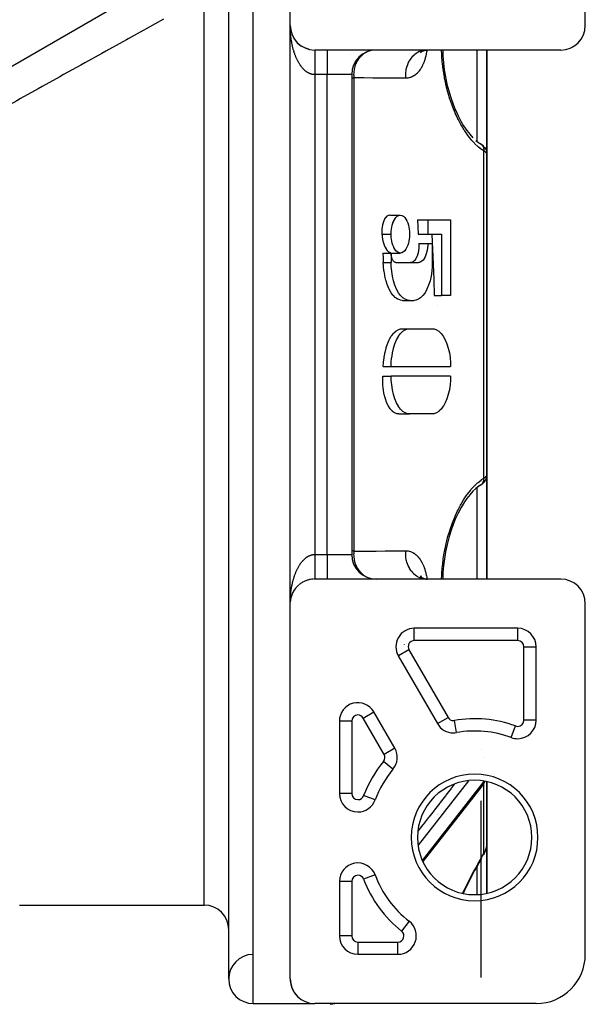
# Model space of a CAD drawing. Units: millimetres. Extents: x -295 to 459, y -308 to 308.
# Drawn here: x 11 to 57, y -70 to 10 of the extents above; entities that cross this region are included whole.
import ezdxf

# ---------------------------------------------------------------- set-up
doc = ezdxf.new("R2010")
doc.units = ezdxf.units.MM
doc.linetypes.add('DASHED', pattern=[9.652, 8.128, -1.524])
doc.layers.add('nevidi', color=4, linetype='DASHED')

msp = doc.modelspace()

# ---------------------------------------------------------------- linework, layer by layer
at = {"color": 2}
for p, q in [((33, 9.261), (33, 39.761)), ((57, 9.261), (57, 37.761)), ((5, 2.852), (26, 14.977)), ((28, -68.239), (28, 12.672)), ((33, -37.739), (33, 9.261)), ((33, -37.739), (33, 9.261)), ((33.004, 9.13), (33.002, 9.167)), ((33.004, 9.133), (33.002, 9.167)), ((33.009, 9.074), (33.006, 9.113)), ((33.016, 9.012), (33.009, 9.068)), ((33.032, 8.904), (33.025, 8.947)), ((33.075, 8.72), (33.072, 8.728)), ((33.092, 8.662), (33.089, 8.671)), ((33.111, 8.604), (33.108, 8.614)), ((33.132, 8.547), (33.128, 8.558)), ((33.154, 8.49), (33.15, 8.502)), ((33.205, 8.38), (33.199, 8.392)), ((33.232, 8.326), (33.225, 8.339)), ((33.261, 8.272), (33.254, 8.286)), ((33.292, 8.22), (33.284, 8.234)), ((33.324, 8.169), (33.315, 8.183)), ((33.358, 8.119), (33.348, 8.133)), ((33.394, 8.07), (33.383, 8.084)), ((33.43, 8.022), (33.419, 8.036)), ((33.468, 7.975), (33.456, 7.989)), ((33.549, 7.885), (33.535, 7.899)), ((33.591, 7.842), (33.577, 7.856)), ((33.634, 7.8), (33.62, 7.814)), ((33.724, 7.72), (33.709, 7.734)), ((33.771, 7.683), (33.755, 7.696)), ((33.819, 7.647), (33.802, 7.659)), ((33.868, 7.612), (33.851, 7.624)), ((33.917, 7.579), (33.901, 7.59)), ((33.968, 7.547), (33.951, 7.558)), ((34.019, 7.517), (34.003, 7.528)), ((34.072, 7.489), (34.055, 7.499)), ((34.125, 7.462), (34.108, 7.471)), ((34.178, 7.437), (34.162, 7.445)), ((34.233, 7.414), (34.217, 7.421)), ((34.288, 7.392), (34.273, 7.398)), ((34.343, 7.371), (34.329, 7.377)), ((34.399, 7.353), (34.385, 7.358)), ((34.455, 7.336), (34.443, 7.34)), ((34.512, 7.321), (34.501, 7.325)), ((36, 7.261), (35, 7.261)), ((55, 7.261), (36, 7.261)), ((38.5, 7.263), (38.5, 7.262)), ((38.5, 7.262), (38.5, 7.263)), ((41, 7.263), (41, 7.262)), ((43.713, 7.14), (43.858, 7.21)), ((43.741, 7.262), (43.742, 7.263)), ((43.841, 7.204), (44.021, 7.253)), ((43.974, 7.247), (44.103, 7.261)), ((43.998, 7.248), (44.146, 7.261)), ((49, 7.263), (49, 7.262)), ((49, 7.262), (49, 7.263)), ((49, 7.261), (49, -1.212)), ((49, -1.212), (49, 7.261)), ((43.607, 7.038), (43.66, 7.096)), ((43.621, 7.066), (43.74, 7.155)), ((43.636, 7.063), (43.649, 7.084)), ((38, 5.261), (38, -33.739)), ((38, 5.261), (38, -33.739)), ((47.597, 0.418), (47.857, 0.131)), ((47.81, 0.176), (47.816, 0.17)), ((48.447, -0.35), (48.454, -0.354)), ((48.492, -0.378), (48.454, -0.354)), ((48.468, -0.362), (48.502, -0.385)), ((48.492, -0.378), (48.563, -0.426)), ((48.636, -0.481), (48.702, -0.542)), ((48.756, -0.598), (48.815, -0.669)), ((48.835, -0.697), (48.815, -0.669)), ((48.835, -0.697), (48.885, -0.777)), ((48.899, -0.805), (48.885, -0.777)), ((48.976, -1.01), (48.967, -0.981)), ((48.976, -1.01), (48.993, -1.104)), ((48.996, -1.13), (48.993, -1.104)), ((49, -27.265), (49, -1.212)), ((49, -1.212), (49, -27.265)), ((43.341, -6.546), (44.184, -6.546)), ((44.184, -6.546), (46.042, -6.546)), ((44.184, -6.546), (44.184, -7.7)), ((46.042, -6.546), (46.042, -12.7)), ((43.416, -7.7), (44.184, -7.7)), ((44.184, -7.7), (45.299, -7.7)), ((45.299, -7.7), (45.299, -12.7)), ((43.46, -8.47), (44.184, -8.47)), ((44.184, -8.47), (44.556, -8.47)), ((44.556, -8.47), (44.556, -10.008)), ((40.534, -9.239), (41.211, -9.239)), ((41.211, -9.239), (41.211, -10.008)), ((41.583, -10.008), (43.441, -10.008)), ((41, -11.857), (41, -11.858)), ((44.717, -12.7), (45.299, -12.7)), ((46.042, -12.7), (45.299, -12.7)), ((42.121, -13.085), (42.698, -13.085)), ((42.698, -13.085), (43.069, -13.085)), ((45, -13.484), (45, -13.474)), ((42.121, -15.393), (42.698, -15.393)), ((42.698, -15.393), (44.556, -15.393)), ((40.564, -18.47), (41.211, -18.47)), ((41.211, -18.47), (46.042, -18.47)), ((40.534, -19.239), (41.211, -19.239)), ((46.042, -19.239), (41.211, -19.239)), ((41.84, -22.316), (42.698, -22.316)), ((44.556, -22.316), (42.698, -22.316)), ((49, -27.267), (49, -35.739)), ((49, -35.739), (49, -27.267)), ((47.863, -28.602), (47.603, -28.888)), ((48.342, -28.196), (48.337, -28.199)), ((36, -35.739), (35, -35.739)), ((55, -35.739), (36, -35.739)), ((43.566, -35.473), (43.66, -35.573)), ((43.582, -35.52), (43.736, -35.63)), ((43.594, -35.476), (43.647, -35.56)), ((43.606, -35.515), (43.657, -35.571)), ((43.619, -35.543), (43.732, -35.628)), ((43.635, -35.539), (43.654, -35.569)), ((43.671, -35.597), (43.672, -35.599)), ((43.671, -35.597), (43.672, -35.599)), ((43.681, -35.604), (43.851, -35.685)), ((43.712, -35.617), (43.777, -35.649)), ((43.814, -35.676), (44.01, -35.728)), ((33.225, -36.817), (33.232, -36.804)), ((33.242, -36.785), (33.232, -36.804)), ((33.253, -36.764), (33.261, -36.751)), ((33.271, -36.733), (33.261, -36.751)), ((33.283, -36.713), (33.292, -36.699)), ((33.302, -36.682), (33.292, -36.699)), ((33.315, -36.662), (33.324, -36.648)), ((33.335, -36.631), (33.324, -36.648)), ((33.348, -36.612), (33.358, -36.597)), ((33.368, -36.582), (33.358, -36.597)), ((33.382, -36.563), (33.393, -36.548)), ((33.404, -36.534), (33.393, -36.548)), ((33.418, -36.515), (33.429, -36.5)), ((33.441, -36.487), (33.429, -36.5)), ((33.456, -36.468), (33.467, -36.453)), ((33.479, -36.441), (33.467, -36.453)), ((33.518, -36.395), (33.507, -36.408)), ((33.534, -36.378), (33.548, -36.363)), ((33.559, -36.352), (33.548, -36.363)), ((33.576, -36.335), (33.59, -36.32)), ((33.601, -36.309), (33.59, -36.32)), ((33.618, -36.293), (33.633, -36.278)), ((33.006, -37.583), (33.004, -37.612)), ((33.004, -37.611), (33.004, -37.607)), ((33.004, -37.614), (33.004, -37.611)), ((33.009, -37.552), (33.009, -37.547)), ((33.012, -37.524), (33.01, -37.54)), ((33.033, -37.376), (33.028, -37.408)), ((33.044, -37.323), (33.045, -37.316)), ((33.052, -37.288), (33.045, -37.316)), ((33.057, -37.264), (33.059, -37.257)), ((33.066, -37.229), (33.059, -37.257)), ((33.072, -37.206), (33.075, -37.198)), ((33.082, -37.172), (33.075, -37.198)), ((33.089, -37.149), (33.092, -37.14)), ((33.1, -37.115), (33.092, -37.14)), ((33.107, -37.092), (33.111, -37.082)), ((33.119, -37.058), (33.111, -37.082)), ((33.128, -37.036), (33.132, -37.025)), ((33.141, -37.002), (33.132, -37.025)), ((33.15, -36.98), (33.154, -36.969)), ((33.164, -36.947), (33.154, -36.969)), ((33.173, -36.925), (33.178, -36.913)), ((33.188, -36.892), (33.178, -36.913)), ((33.198, -36.871), (33.204, -36.858)), ((33.214, -36.838), (33.204, -36.858)), ((33, -68.239), (33, -37.739)), ((33.004, -37.617), (33.004, -37.614)), ((33.004, -37.619), (33.004, -37.617)), ((57, -66.239), (57, -37.739)), ((51.5, -39.739), (43.093, -39.739)), ((53, -47.211), (53, -41.239)), ((41.793, -41.989), (44.968, -47.488)), ((38, -45.871), (38, -45.873)), ((38, -45.871), (38, -45.873)), ((41.504, -49.488), (39.799, -46.534)), ((37, -47.284), (37, -53.165)), ((37.001, -47.284), (37, -47.284)), ((46.523, -48.216), (46.523, -48.215)), ((51.5, -48.71), (51.5, -48.711)), ((41.504, -49.488), (41.503, -49.488)), ((48.686, -52.438), (43.794, -58.707)), ((49, -57.207), (49, -52.206)), ((49, -52.206), (49, -57.207)), ((45, -54.85), (45, -54.849)), ((48.986, -57.408), (48.988, -57.39)), ((48.993, -57.339), (48.997, -57.297)), ((49, -57.207), (49, -61.272)), ((49, -61.272), (49, -57.207)), ((48.738, -58.128), (48.729, -58.142)), ((48.55, -58.439), (48.262, -58.936)), ((37, -60.313), (37, -64.739)), ((10.999, -62.239), (26, -62.239)), ((10.999, -62.239), (26, -62.239)), ((42.676, -63.557), (42.676, -63.557)), ((38, -64.762), (38, -64.763)), ((38, -65.155), (38, -65.151)), ((38.5, -66.239), (41.753, -66.239)), ((33.003, -68.342), (33.004, -68.366)), ((33.004, -68.349), (33.006, -68.392)), ((33.005, -68.374), (33.008, -68.417)), ((33.021, -68.524), (33.025, -68.548)), ((33.036, -68.611), (33.041, -68.643)), ((33.038, -68.622), (33.047, -68.668)), ((33.08, -68.793), (33.087, -68.817)), ((33.099, -68.859), (33.1, -68.864)), ((33.102, -68.868), (33.108, -68.888)), ((33.105, -68.874), (33.117, -68.912)), ((33.11, -68.89), (33.126, -68.936)), ((33.176, -69.057), (33.187, -69.08)), ((33.198, -69.104), (33.22, -69.151)), ((33.202, -69.114), (33.208, -69.127)), ((33.21, -69.127), (33.232, -69.174)), ((33.287, -69.268), (33.314, -69.314)), ((33.301, -69.291), (33.329, -69.337)), ((33.301, -69.291), (33.316, -69.314)), ((33.337, -69.348), (33.344, -69.36)), ((33.342, -69.356), (33.36, -69.383)), ((33.346, -69.361), (33.376, -69.406)), ((33.362, -69.384), (33.393, -69.429)), ((33.43, -69.476), (33.464, -69.52)), ((33.449, -69.498), (33.467, -69.521)), ((33.506, -69.567), (33.523, -69.587)), ((33.513, -69.574), (33.544, -69.61)), ((33.527, -69.589), (33.565, -69.632)), ((30, -70.239), (35, -70.239)), ((30, -70.239), (35, -70.239)), ((33.615, -69.679), (33.639, -69.702)), ((33.684, -69.743), (33.706, -69.764)), ((33.689, -69.746), (33.732, -69.785)), ((53, -70.239), (35, -70.239)), ((36.251, -70.301), (36.633, -70.239))]:
    msp.add_line(p, q, dxfattribs=at)
for points in [[(33.004, 9.126), (33.004, 9.13), (33.004, 9.133), (33.004, 9.136)], [(33.023, 8.958), (33.015, 9.018), (33.008, 9.079), (33.005, 9.122)], [(33.009, 9.069), (33.009, 9.074), (33.008, 9.079), (33.008, 9.082)], [(33.016, 9.005), (33.016, 9.012), (33.015, 9.018), (33.014, 9.022)], [(33.024, 8.95), (33.023, 8.958), (33.022, 8.963)], [(33.059, 8.779), (33.045, 8.838), (33.033, 8.898)], [(33.048, 8.827), (33.045, 8.838), (33.044, 8.845)], [(33.062, 8.766), (33.059, 8.779), (33.057, 8.786)], [(45.411, 7.261), (45.423, 6.78), (45.464, 6.216), (45.532, 5.644), (45.626, 5.072), (45.747, 4.498), (45.89, 3.935), (46.055, 3.388), (46.241, 2.857), (46.446, 2.348)], [(46.43, 2.386), (46.649, 1.913), (46.882, 1.468), (47.131, 1.052)], [(47.1, 1.1), (47.357, 0.724), (47.623, 0.384)], [(48.092, -0.087), (48.325, -0.268), (48.468, -0.362)], [(48.636, -0.481), (48.602, -0.454), (48.563, -0.426)], [(48.756, -0.598), (48.732, -0.57), (48.702, -0.542)], [(48.899, -0.805), (48.938, -0.891), (48.967, -0.981)], [(49, -1.212), (48.996, -1.139), (48.996, -1.13)], [(41.102, -6.162), (40.982, -6.183), (40.979, -6.184), (40.868, -6.245), (40.864, -6.249), (40.767, -6.344), (40.761, -6.35), (40.68, -6.471), (40.674, -6.482), (40.608, -6.619), (40.602, -6.634), (40.553, -6.778), (40.547, -6.799), (40.511, -6.944), (40.506, -6.969), (40.482, -7.109), (40.478, -7.137), (40.465, -7.27), (40.462, -7.301), (40.456, -7.423), (40.455, -7.455), (40.455, -7.567), (40.456, -7.6), (40.46, -7.7)], [(41.102, -6.162), (41.529, -6.162), (41.954, -6.162)], [(41.211, -7.7), (41.213, -7.603), (41.213, -7.6), (41.22, -7.459), (41.221, -7.455), (41.236, -7.304), (41.237, -7.301), (41.262, -7.141), (41.263, -7.137), (41.3, -6.972), (41.301, -6.969), (41.351, -6.803), (41.352, -6.799), (41.417, -6.638), (41.419, -6.634), (41.499, -6.485), (41.501, -6.482), (41.596, -6.353), (41.598, -6.35), (41.706, -6.25), (41.708, -6.249), (41.826, -6.185), (41.829, -6.184), (41.952, -6.162), (41.954, -6.162), (42.077, -6.183), (42.08, -6.184), (42.198, -6.247), (42.201, -6.249), (42.309, -6.348), (42.311, -6.35), (42.406, -6.479), (42.408, -6.482), (42.41, -6.485), (42.483, -6.619), (42.489, -6.631), (42.49, -6.634), (42.556, -6.795), (42.557, -6.799), (42.607, -6.965), (42.608, -6.969), (42.645, -7.134), (42.646, -7.137), (42.672, -7.297), (42.672, -7.301), (42.688, -7.452), (42.688, -7.455), (42.696, -7.597), (42.696, -7.6), (42.698, -7.7)], [(43.341, -6.546), (43.38, -7.123), (43.416, -7.7)], [(40.46, -7.7), (40.466, -7.793), (40.467, -7.8), (40.481, -7.934), (40.482, -7.945), (40.504, -8.085), (40.506, -8.1), (40.536, -8.244), (40.541, -8.263), (40.58, -8.409), (40.587, -8.432), (40.636, -8.576), (40.646, -8.602), (40.706, -8.739), (40.72, -8.766), (40.791, -8.891), (40.809, -8.919), (40.89, -9.025), (40.912, -9.05), (41.001, -9.133), (41.026, -9.152), (41.121, -9.206), (41.149, -9.217), (41.247, -9.238), (41.275, -9.239)], [(42.698, -7.7), (42.696, -7.798), (42.696, -7.801), (42.688, -7.942), (42.688, -7.945), (42.673, -8.097), (42.672, -8.1), (42.647, -8.26), (42.646, -8.263), (42.609, -8.428), (42.608, -8.432), (42.558, -8.598), (42.557, -8.602), (42.492, -8.763), (42.49, -8.766), (42.41, -8.916), (42.408, -8.919), (42.313, -9.048), (42.311, -9.05), (42.203, -9.15), (42.201, -9.152), (42.083, -9.216), (42.08, -9.217), (41.957, -9.239), (41.954, -9.239), (41.832, -9.218), (41.829, -9.217), (41.711, -9.154), (41.708, -9.152), (41.6, -9.053), (41.598, -9.05), (41.503, -8.922), (41.501, -8.919), (41.499, -8.916), (41.426, -8.782), (41.42, -8.77), (41.419, -8.766), (41.353, -8.605), (41.352, -8.602), (41.302, -8.436), (41.301, -8.432), (41.263, -8.267), (41.263, -8.263), (41.237, -8.104), (41.237, -8.1), (41.221, -7.949), (41.221, -7.945), (41.213, -7.804), (41.213, -7.801), (41.211, -7.7)], [(44.525, -7.7), (44.69, -11.401), (44.717, -12.7)], [(43.46, -8.47), (43.464, -8.634), (43.464, -8.643), (43.458, -8.828), (43.457, -8.842), (43.438, -9.023), (43.436, -9.042), (43.404, -9.214), (43.399, -9.237), (43.356, -9.394), (43.348, -9.419), (43.295, -9.557), (43.284, -9.583), (43.222, -9.699), (43.208, -9.723), (43.14, -9.816), (43.124, -9.836), (43.052, -9.905), (43.033, -9.92), (42.961, -9.966), (42.941, -9.975), (42.868, -9.999), (42.848, -10.003), (42.789, -10.008)], [(44.184, -8.47), (44.181, -8.63), (44.18, -8.634), (44.164, -8.824), (44.164, -8.828), (44.135, -9.019), (44.134, -9.023), (44.093, -9.21), (44.091, -9.214), (44.037, -9.39), (44.035, -9.394), (43.968, -9.554), (43.967, -9.557), (43.889, -9.697), (43.888, -9.699), (43.803, -9.814), (43.801, -9.816), (43.711, -9.903), (43.709, -9.905), (43.616, -9.965), (43.614, -9.966), (43.523, -9.999), (43.521, -10), (43.441, -10.008)], [(40.534, -9.239), (40.55, -9.623), (40.564, -10.008)], [(41.583, -10.008), (41.544, -10.004), (41.543, -10.004), (41.497, -9.988), (41.496, -9.987), (41.45, -9.957), (41.449, -9.956), (41.404, -9.913), (41.403, -9.912), (41.36, -9.855), (41.36, -9.854), (41.321, -9.784), (41.32, -9.783), (41.286, -9.703), (41.286, -9.701), (41.258, -9.613), (41.258, -9.611), (41.237, -9.518), (41.236, -9.516), (41.222, -9.42), (41.221, -9.418), (41.213, -9.323), (41.213, -9.321), (41.211, -9.239)], [(41.275, -9.239), (41.575, -9.239), (41.954, -9.239)], [(42.121, -13.085), (42.103, -13.085), (41.962, -13.067), (41.919, -13.056), (41.773, -13), (41.73, -12.977), (41.584, -12.879), (41.541, -12.844), (41.397, -12.701), (41.358, -12.655), (41.22, -12.467), (41.185, -12.413), (41.057, -12.184), (41.028, -12.124), (40.914, -11.857), (40.892, -11.797), (40.794, -11.497), (40.778, -11.441), (40.698, -11.116), (40.689, -11.069), (40.684, -11.045), (40.629, -10.725), (40.624, -10.691), (40.584, -10.337), (40.583, -10.317), (40.564, -10.008)], [(42.698, -13.085), (42.543, -13.069), (42.539, -13.068), (42.355, -13.003), (42.351, -13), (42.167, -12.882), (42.163, -12.878), (41.983, -12.705), (41.979, -12.701), (41.808, -12.473), (41.805, -12.468), (41.65, -12.19), (41.647, -12.184), (41.512, -11.864), (41.509, -11.857), (41.399, -11.505), (41.397, -11.497), (41.313, -11.124), (41.311, -11.115), (41.253, -10.734), (41.252, -10.726), (41.22, -10.346), (41.219, -10.338), (41.211, -10.008)], [(44.556, -10.008), (44.548, -10.329), (44.548, -10.338), (44.516, -10.717), (44.515, -10.726), (44.458, -11.107), (44.456, -11.115), (44.372, -11.488), (44.37, -11.497), (44.26, -11.849), (44.258, -11.857), (44.124, -12.177), (44.121, -12.184), (43.966, -12.462), (43.963, -12.468), (43.792, -12.696), (43.789, -12.701), (43.608, -12.875), (43.604, -12.878), (43.42, -12.998), (43.416, -13), (43.233, -13.067), (43.229, -13.068), (43.069, -13.085)], [(40.564, -18.47), (40.584, -18.141), (40.586, -18.119), (40.629, -17.752), (40.634, -17.716), (40.684, -17.433), (40.698, -17.362), (40.709, -17.313), (40.794, -16.981), (40.811, -16.923), (40.914, -16.621), (40.938, -16.559), (41.057, -16.294), (41.088, -16.234), (41.22, -16.01), (41.256, -15.956), (41.397, -15.777), (41.438, -15.733), (41.584, -15.599), (41.626, -15.567), (41.773, -15.478), (41.817, -15.457), (41.962, -15.41), (42.005, -15.402), (42.121, -15.393)], [(41.211, -18.47), (41.219, -18.149), (41.22, -18.141), (41.251, -17.761), (41.252, -17.752), (41.309, -17.371), (41.311, -17.362), (41.395, -16.989), (41.397, -16.981), (41.507, -16.628), (41.509, -16.621), (41.643, -16.3), (41.647, -16.294), (41.801, -16.016), (41.805, -16.01), (41.975, -15.781), (41.978, -15.777), (42.159, -15.602), (42.163, -15.599), (42.347, -15.479), (42.351, -15.477), (42.535, -15.411), (42.539, -15.41), (42.698, -15.393)], [(44.556, -15.393), (44.711, -15.409), (44.715, -15.41), (44.898, -15.475), (44.902, -15.477), (45.087, -15.596), (45.091, -15.599), (45.271, -15.772), (45.275, -15.777), (45.445, -16.004), (45.449, -16.01), (45.604, -16.287), (45.607, -16.294), (45.742, -16.613), (45.744, -16.621), (45.855, -16.973), (45.857, -16.981), (45.941, -17.353), (45.943, -17.362), (46.001, -17.744), (46.002, -17.752), (46.034, -18.132), (46.034, -18.141), (46.042, -18.47)], [(41.84, -22.316), (41.683, -22.298), (41.679, -22.297), (41.502, -22.231), (41.495, -22.227), (41.323, -22.109), (41.312, -22.1), (41.152, -21.931), (41.137, -21.911), (40.995, -21.698), (40.975, -21.663), (40.856, -21.414), (40.833, -21.358), (40.739, -21.087), (40.715, -21.007), (40.647, -20.727), (40.626, -20.622), (40.582, -20.346), (40.566, -20.218), (40.543, -19.956), (40.535, -19.81), (40.529, -19.568), (40.529, -19.409), (40.534, -19.239)], [(42.698, -22.316), (42.543, -22.3), (42.539, -22.299), (42.355, -22.233), (42.351, -22.231), (42.167, -22.112), (42.163, -22.109), (41.982, -21.936), (41.979, -21.931), (41.808, -21.704), (41.805, -21.698), (41.65, -21.421), (41.647, -21.415), (41.512, -21.095), (41.509, -21.088), (41.399, -20.735), (41.397, -20.727), (41.313, -20.355), (41.311, -20.346), (41.253, -19.965), (41.252, -19.956), (41.22, -19.577), (41.219, -19.568), (41.211, -19.239)], [(46.042, -19.239), (46.035, -19.56), (46.034, -19.568), (46.003, -19.948), (46.002, -19.956), (45.944, -20.338), (45.943, -20.346), (45.859, -20.719), (45.857, -20.727), (45.747, -21.08), (45.744, -21.088), (45.61, -21.408), (45.607, -21.415), (45.453, -21.693), (45.449, -21.698), (45.279, -21.927), (45.275, -21.931), (45.095, -22.106), (45.091, -22.109), (44.907, -22.229), (44.903, -22.231), (44.719, -22.298), (44.715, -22.299), (44.556, -22.316)], [(48.563, -28.052), (48.602, -28.024), (48.635, -27.997), (48.701, -27.936), (48.731, -27.908), (48.756, -27.881), (48.815, -27.809), (48.834, -27.781), (48.884, -27.702), (48.899, -27.673), (48.938, -27.587), (48.967, -27.497), (48.976, -27.468), (48.993, -27.374), (48.996, -27.348)], [(49, -27.265), (48.996, -27.348), (48.994, -27.357), (48.993, -27.369)], [(48.378, -28.167), (48.094, -28.388), (47.859, -28.608)], [(48.502, -28.093), (48.325, -28.209), (48.099, -28.384)], [(48.445, -28.129), (48.454, -28.124), (48.461, -28.12), (48.481, -28.108)], [(47.137, -29.52), (46.891, -29.929), (46.659, -30.37), (46.446, -30.828)], [(47.63, -28.853), (47.363, -29.194), (47.118, -29.551)], [(46.455, -30.805), (46.25, -31.311), (46.065, -31.835), (45.9, -32.378), (45.755, -32.94), (45.633, -33.512), (45.538, -34.082), (45.468, -34.651), (45.425, -35.217), (45.411, -35.739)], [(43.957, -35.727), (44.034, -35.735), (44.146, -35.739)], [(33.008, -37.559), (33.008, -37.556), (33.004, -37.609)], [(33.008, -37.556), (33.009, -37.552), (33.006, -37.591)], [(33.014, -37.5), (33.015, -37.496), (33.01, -37.537)], [(33.019, -37.464), (33.015, -37.496), (33.016, -37.489)], [(33.022, -37.441), (33.023, -37.436), (33.018, -37.474)], [(33.028, -37.405), (33.023, -37.436), (33.024, -37.428)], [(33.039, -37.346), (33.033, -37.376), (33.035, -37.366)], [(48.686, -52.438), (48.729, -52.38), (48.763, -52.323), (48.851, -52.171)], [(48.742, -58.12), (48.783, -58.047), (48.829, -57.956), (48.868, -57.865), (48.883, -57.824), (48.917, -57.73), (48.946, -57.634), (48.968, -57.536), (48.982, -57.449)], [(48.997, -57.297), (49, -57.211), (49, -57.207)], [(48.273, -58.916), (47.988, -59.432), (47.708, -59.961), (47.434, -60.503), (47.17, -61.048), (47.06, -61.286)], [(33.005, -68.374), (33.007, -68.399), (33.01, -68.442)], [(33.007, -68.399), (33.009, -68.424), (33.013, -68.468)], [(33.009, -68.424), (33.012, -68.449), (33.016, -68.493)], [(33.012, -68.449), (33.015, -68.474), (33.02, -68.518)], [(33.015, -68.474), (33.018, -68.499), (33.023, -68.543)], [(33.018, -68.499), (33.021, -68.524), (33.027, -68.568)], [(33.038, -68.622), (33.043, -68.647), (33.052, -68.692)], [(33.043, -68.647), (33.048, -68.671), (33.058, -68.717)], [(33.048, -68.671), (33.054, -68.696), (33.064, -68.742)], [(33.054, -68.696), (33.06, -68.72), (33.071, -68.766)], [(33.06, -68.72), (33.066, -68.744), (33.078, -68.791)], [(33.066, -68.744), (33.073, -68.769), (33.085, -68.815)], [(33.073, -68.769), (33.08, -68.793), (33.092, -68.84)], [(33.11, -68.89), (33.118, -68.914), (33.135, -68.961)], [(33.118, -68.914), (33.127, -68.938), (33.144, -68.985)], [(33.127, -68.938), (33.136, -68.961), (33.154, -69.008)], [(33.136, -68.961), (33.146, -68.985), (33.164, -69.032)], [(33.146, -68.985), (33.155, -69.009), (33.175, -69.056)], [(33.155, -69.009), (33.166, -69.033), (33.185, -69.08)], [(33.166, -69.033), (33.176, -69.057), (33.197, -69.104)], [(33.21, -69.127), (33.222, -69.151), (33.245, -69.198)], [(33.222, -69.151), (33.234, -69.174), (33.258, -69.221)], [(33.234, -69.174), (33.246, -69.198), (33.271, -69.245)], [(33.246, -69.198), (33.26, -69.221), (33.285, -69.268)], [(33.26, -69.221), (33.273, -69.245), (33.299, -69.291)], [(33.362, -69.384), (33.378, -69.407), (33.41, -69.452)], [(33.378, -69.407), (33.395, -69.43), (33.428, -69.475)], [(33.395, -69.43), (33.413, -69.453), (33.446, -69.497)], [(33.43, -69.476), (33.449, -69.498), (33.483, -69.543)], [(33.527, -69.589), (33.548, -69.612), (33.587, -69.654)], [(33.548, -69.612), (33.57, -69.634), (33.609, -69.676)], [(33.57, -69.634), (33.592, -69.657), (33.632, -69.698)], [(33.592, -69.657), (33.615, -69.679), (33.656, -69.72)], [(33.689, -69.746), (33.715, -69.768), (33.758, -69.807)], [(33.715, -69.768), (33.741, -69.79), (33.786, -69.828)], [(33.741, -69.79), (33.769, -69.812), (33.814, -69.849)]]:
    msp.add_lwpolyline(points, dxfattribs=at)
for centre, radius, start, end in [((0, 35.761), 27, 180, 0), ((35, 9.261), 2, 180, 269.27263), ((55, 9.261), 2, 270, 0), ((35, 9.261), 2, 269.95413, 270), ((40, 5.261), 2, 90, 180), ((55, 9.261), 2, 295.76923, 303.40584), ((55, 9.261), 2, 311.15385, 318.81705), ((39, 5.261), 2, 123.45989, 123.5021), ((40, -33.739), 2, 180, 270), ((35, -37.739), 2, 115.76925, 123.40185), ((35, -37.739), 2, 108.07693, 115.51007), ((35, -37.739), 2, 100.38462, 107.96632), ((35, -37.739), 2, 93.21238, 100.07387), ((35, -37.739), 2, 90, 91.49876), ((55, -37.739), 2, 0, 90), ((35, -37.739), 2, 139.52292, 154.23157), ((35, -37.739), 2, 131.97747, 138.83769), ((35, -37.739), 2, 123.46155, 130.94618), ((35, -37.739), 2, 174.8536, 176.45465), ((35, -37.739), 2, 169.70936, 174.35206), ((35, -37.739), 2, 161.92398, 169.61439), ((35, -37.739), 2, 154.27442, 161.93472), ((43.093, -41.239), 1.5, 90, 210), ((51.5, -41.239), 1.5, 0, 90), ((38.5, -47.284), 1.5, 30, 180), ((51.5, -47.211), 1.5, 270, 0), ((46.267, -46.738), 1.5, 210, 270), ((46.267, -46.738), 1.5, 270, 279.82873), ((48, -56.739), 8.65, 69.82873, 99.82873), ((51.5, -47.211), 1.5, 249.82873, 270), ((40.205, -50.238), 1.5, 320.17127, 30), ((48, -56.739), 8.65, 140.17127, 159.38389), ((48, -56.739), 4.65, 0, 180), ((48, -56.739), 11.5, 163.21197, 163.24418), ((38.5, -53.165), 1.5, 180, 270), ((38.5, -53.165), 1.5, 270, 339.38389), ((44.75, -54.989), 0.25, 25.4891, 25.66397), ((48, -56.739), 4.65, 180, 0), ((38.5, -60.313), 1.5, 20.61611, 180), ((48, -56.739), 8.65, 200.61611, 232.01551), ((48, -56.739), 11.5, 197.07479, 197.08341), ((48, -56.739), 11.5, 197.90495, 197.92591), ((26, -64.239), 2, 0, 90), ((41.753, -64.739), 1.5, 270, 52.01551), ((38.5, -64.739), 1.5, 180, 270), ((30, -68.239), 2, 91.41903, 180), ((53, -66.239), 4, 270, 0), ((30, -68.239), 2, 180, 270), ((35, -68.239), 2, 180, 270), ((36.5, -68.239), 2, 263.12032, 273.81529)]:
    msp.add_arc(centre, radius, start, end, dxfattribs=at)
at = {"layer": 'nevidi', "color": 7, "linetype": 'Continuous'}
for p, q in [((30, -70.239), (30, 14.667)), ((26, -62.239), (26, 11.591)), ((36, 7.261), (36, 5.261)), ((39.528, 7.209), (39.524, 7.208)), ((44.12, 7.263), (44.12, 7.262)), ((48.2, 7.262), (48.2, 7.263)), ((48.2, -0.172), (48.2, 7.261)), ((35, 5.261), (35, -33.739)), ((36, 5.261), (35, 5.261)), ((36, -33.739), (36, 5.261)), ((38, 5.261), (36, 5.261)), ((38.176, 4.994), (38.176, -33.472)), ((48.454, -0.354), (48.468, -0.362)), ((48.751, -27.535), (48.751, -0.942)), ((40.46, -7.7), (41.211, -7.7)), ((40.564, -10.008), (41.211, -10.008)), ((48.2, -35.739), (48.2, -28.306)), ((48.502, -28.093), (48.523, -28.077)), ((35, -33.739), (36, -33.739)), ((36, -33.739), (38, -33.739)), ((36, -33.739), (36, -35.73)), ((39.752, -35.729), (39.771, -35.73)), ((43.07, -39.75), (43.093, -39.748)), ((43.093, -39.748), (43.093, -39.739)), ((43.093, -40.739), (43.093, -39.749)), ((43.377, -39.774), (43.376, -39.775)), ((51.5, -40.739), (51.5, -39.74)), ((51.5, -40.739), (43.093, -40.739)), ((43.219, -40.045), (43.219, -40.046)), ((42.66, -41.489), (41.802, -41.984)), ((42.279, -41.068), (42.271, -41.074)), ((42.66, -41.489), (45.834, -46.988)), ((52, -47.211), (52, -41.239)), ((52, -41.239), (52.999, -41.239)), ((41.801, -41.984), (41.794, -41.989)), ((38.933, -47.034), (39.799, -46.534)), ((40.638, -49.988), (38.933, -47.034)), ((44.969, -47.487), (45.834, -46.988)), ((53, -47.211), (52, -47.211)), ((38, -47.284), (37.001, -47.284)), ((38, -47.284), (38, -53.165)), ((46.523, -48.215), (46.353, -47.23)), ((50.983, -48.618), (51.328, -47.681)), ((41.503, -49.488), (40.638, -49.988)), ((48.53, -49.601), (48.53, -49.601)), ((48.686, -50.264), (48.684, -50.26)), ((41.356, -51.198), (40.589, -50.558)), ((47.505, -52.125), (43.404, -57.38)), ((43.759, -58.623), (48.751, -52.225)), ((48.751, -52.158), (48.751, -52.225)), ((48.751, -58.054), (48.751, -52.342)), ((38, -53.165), (37, -53.165)), ((39.903, -53.693), (38.968, -53.341)), ((48.5, -53.758), (48.5, -68.128)), ((43.386, -56.221), (43.385, -56.223)), ((37.778, -59.002), (37.778, -58.998)), ((48.2, -59.002), (48.2, -58.999)), ((48.2, -61.379), (48.2, -59.048)), ((39.904, -59.784), (38.968, -60.137)), ((38, -60.313), (37, -60.313)), ((38, -60.313), (38, -64.739)), ((42.676, -63.557), (42.061, -64.345)), ((38, -64.739), (37.001, -64.739)), ((38.5, -65.239), (41.753, -65.239)), ((38.5, -65.239), (38.5, -66.238)), ((41.753, -66.229), (41.753, -65.239)), ((41.753, -66.239), (41.753, -66.23))]:
    msp.add_line(p, q, dxfattribs=at)
for points in [[(22.697, 9.76), (21.35, 9.014), (21.046, 8.845), (19.824, 8.168), (19.684, 8.09), (19.377, 7.92), (17.998, 7.156), (17.688, 6.984), (16.293, 6.211), (15.979, 6.037), (14.572, 5.257), (14.255, 5.081), (12.833, 4.293), (12.514, 4.116), (11.078, 3.32), (10.755, 3.141), (9.674, 2.542), (9.308, 2.339), (8.984, 2.16), (7.524, 1.351), (7.195, 1.168), (6, 0.506)], [(33.002, 9.075), (33.002, 9.069), (33.001, 9.114)], [(35, 5.261), (34.975, 5.262), (34.951, 5.262), (34.915, 5.265), (34.891, 5.267), (34.855, 5.272), (34.831, 5.275), (34.812, 5.279), (34.795, 5.282), (34.771, 5.287), (34.736, 5.296), (34.712, 5.303), (34.676, 5.314), (34.653, 5.322), (34.617, 5.335), (34.594, 5.344), (34.559, 5.36), (34.548, 5.365), (34.536, 5.371), (34.501, 5.388), (34.477, 5.4), (34.443, 5.42), (34.42, 5.433), (34.385, 5.455), (34.363, 5.47), (34.329, 5.493), (34.306, 5.51), (34.291, 5.521), (34.273, 5.535), (34.25, 5.553), (34.217, 5.58), (34.195, 5.599), (34.162, 5.629), (34.141, 5.649), (34.108, 5.681), (34.087, 5.702), (34.055, 5.736), (34.047, 5.745), (34.034, 5.759), (34.003, 5.794), (33.982, 5.818), (33.951, 5.855), (33.931, 5.881), (33.901, 5.92), (33.881, 5.946), (33.851, 5.987), (33.832, 6.015), (33.82, 6.032), (33.803, 6.057), (33.784, 6.086), (33.755, 6.131), (33.737, 6.161), (33.709, 6.207), (33.691, 6.238), (33.664, 6.285), (33.646, 6.318), (33.62, 6.367), (33.615, 6.376), (33.602, 6.4), (33.577, 6.451), (33.56, 6.485), (33.535, 6.537), (33.519, 6.572), (33.495, 6.626), (33.48, 6.662), (33.456, 6.718), (33.441, 6.755), (33.434, 6.773), (33.419, 6.811), (33.405, 6.849), (33.383, 6.907), (33.369, 6.946), (33.348, 7.005), (33.335, 7.045), (33.315, 7.105), (33.303, 7.146), (33.284, 7.207), (33.282, 7.215), (33.272, 7.248), (33.254, 7.311), (33.242, 7.353), (33.225, 7.416), (33.215, 7.459), (33.199, 7.523), (33.188, 7.566), (33.173, 7.632), (33.164, 7.676), (33.16, 7.694), (33.15, 7.742), (33.141, 7.786), (33.128, 7.854), (33.12, 7.899), (33.108, 7.967), (33.1, 8.012), (33.089, 8.08), (33.082, 8.126), (33.072, 8.195), (33.072, 8.2), (33.066, 8.242), (33.057, 8.311), (33.052, 8.358), (33.044, 8.428), (33.039, 8.475), (33.032, 8.546), (33.028, 8.592), (33.022, 8.664), (33.019, 8.711), (33.018, 8.726), (33.014, 8.783), (33.012, 8.83), (33.008, 8.902), (33.006, 8.949), (33.004, 9.021)], [(35, 7.261), (35, 7.259), (35, 7.256), (35, 7.253), (35, 7.248), (35, 7.244), (35, 7.243), (35, 7.237), (35, 7.231), (35, 7.221), (35, 7.214), (35, 7.202), (35, 7.193), (35, 7.189), (35, 7.18), (35, 7.169), (35, 7.153), (35, 7.141), (35, 7.124), (35, 7.11), (35, 7.101), (35, 7.09), (35, 7.075), (35, 7.053), (35, 7.037), (35, 7.013), (35, 6.995), (35, 6.98), (35, 6.97), (35, 6.95), (35, 6.923), (35, 6.902), (35, 6.873), (35, 6.851), (35, 6.827), (35, 6.82), (35, 6.797), (35, 6.764), (35, 6.74), (35, 6.706), (35, 6.68), (35, 6.647), (35, 6.644), (35, 6.618), (35, 6.58), (35, 6.553), (35, 6.514), (35, 6.485), (35, 6.445), (35, 6.441), (35, 6.415), (35, 6.374), (35, 6.343), (35, 6.301), (35, 6.269), (35, 6.226), (35, 6.214), (35, 6.194), (35, 6.149), (35, 6.116), (35, 6.071), (35, 6.037), (35, 5.99), (35, 5.97), (35, 5.956), (35, 5.909), (35, 5.874), (35, 5.826), (35, 5.791), (35, 5.742), (35, 5.714), (35, 5.707), (35, 5.658), (35, 5.622), (35, 5.572), (35, 5.536), (35, 5.486), (35, 5.45), (35, 5.449), (35, 5.4), (35, 5.363), (35, 5.313), (35, 5.277), (35, 5.261)], [(44.103, 7.261), (43.969, 7.251), (43.957, 7.25), (43.882, 7.239), (43.75, 7.21), (43.738, 7.207), (43.664, 7.186), (43.537, 7.139), (43.525, 7.134), (43.454, 7.102), (43.333, 7.038), (43.323, 7.032), (43.256, 6.99), (43.143, 6.909), (43.133, 6.901), (43.071, 6.85), (42.968, 6.754), (42.959, 6.745), (42.903, 6.686), (42.811, 6.575), (42.803, 6.565), (42.803, 6.565), (42.755, 6.499), (42.676, 6.376), (42.669, 6.365), (42.669, 6.365), (42.628, 6.292), (42.564, 6.159), (42.559, 6.147), (42.526, 6.069), (42.477, 5.928), (42.473, 5.916), (42.449, 5.833), (42.416, 5.687), (42.413, 5.674), (42.399, 5.589), (42.382, 5.439), (42.381, 5.425), (42.377, 5.339), (42.376, 5.188), (42.377, 5.174), (42.382, 5.088), (42.395, 4.962)], [(44.119, 7.261), (44.1, 7.127), (44.096, 7.1), (44.068, 6.95), (44.063, 6.924), (44.031, 6.778), (44.025, 6.753), (43.989, 6.613), (43.982, 6.589), (43.941, 6.455), (43.933, 6.431), (43.889, 6.303), (43.88, 6.281), (43.832, 6.16), (43.823, 6.139), (43.771, 6.024), (43.762, 6.005), (43.706, 5.896), (43.696, 5.877), (43.684, 5.856), (43.637, 5.775), (43.626, 5.758), (43.564, 5.662), (43.553, 5.646), (43.487, 5.557), (43.476, 5.542), (43.408, 5.461), (43.395, 5.447), (43.325, 5.372), (43.312, 5.36), (43.239, 5.293), (43.226, 5.281), (43.151, 5.221), (43.138, 5.211), (43.06, 5.158), (43.046, 5.149), (42.966, 5.104), (42.952, 5.096), (42.87, 5.058), (42.855, 5.051), (42.771, 5.02), (42.756, 5.016), (42.67, 4.992), (42.655, 4.989), (42.568, 4.973), (42.553, 4.971), (42.464, 4.963), (42.448, 4.963), (42.395, 4.962)], [(48.751, -0.942), (48.619, -0.858), (48.567, -0.822), (48.321, -0.633), (48.27, -0.59), (48.026, -0.365), (47.976, -0.314), (47.738, -0.055), (47.689, 0.003), (47.459, 0.295), (47.411, 0.359), (47.188, 0.685), (47.142, 0.756), (46.925, 1.116), (46.882, 1.194), (46.677, 1.581), (46.636, 1.664), (46.444, 2.078), (46.405, 2.167), (46.226, 2.608), (46.19, 2.702), (46.027, 3.166), (45.994, 3.264), (45.849, 3.743), (45.82, 3.845), (45.693, 4.341), (45.668, 4.445), (45.617, 4.676), (45.561, 4.951), (45.541, 5.058), (45.456, 5.564), (45.441, 5.671), (45.378, 6.178), (45.368, 6.284), (45.33, 6.787), (45.324, 6.89), (45.314, 7.261)], [(39.313, 7.137), (39.302, 7.132), (39.125, 7.043), (39.112, 7.036), (39.102, 7.03), (38.936, 6.917), (38.924, 6.908), (38.914, 6.9), (38.762, 6.765), (38.751, 6.754), (38.742, 6.745), (38.606, 6.59), (38.597, 6.578), (38.589, 6.567), (38.471, 6.394), (38.462, 6.38), (38.456, 6.369), (38.358, 6.18), (38.351, 6.166), (38.346, 6.154), (38.269, 5.953), (38.264, 5.938), (38.26, 5.925), (38.206, 5.715), (38.203, 5.699), (38.2, 5.686), (38.17, 5.469), (38.168, 5.453), (38.167, 5.44), (38.16, 5.221), (38.161, 5.205), (38.161, 5.191), (38.176, 4.994)], [(38.176, 4.994), (38.17, 4.992), (38.127, 4.972), (38.116, 4.967), (38.106, 4.963), (38.047, 4.94), (38.035, 4.936), (38, 4.924)], [(42.395, 4.962), (42.312, 4.963), (41.582, 4.969), (41.452, 4.97), (40.721, 4.976), (40.591, 4.977), (39.858, 4.982), (39.728, 4.983), (38.994, 4.989), (38.864, 4.989), (38.176, 4.994)], [(48.502, -0.385), (48.517, -0.395), (48.523, -0.4), (48.523, -0.401), (48.555, -0.428), (48.574, -0.446), (48.579, -0.452), (48.585, -0.458), (48.602, -0.477), (48.619, -0.498), (48.633, -0.517), (48.637, -0.524), (48.644, -0.533), (48.658, -0.556), (48.677, -0.592), (48.679, -0.594), (48.681, -0.599), (48.691, -0.619), (48.707, -0.66), (48.712, -0.673), (48.715, -0.681), (48.716, -0.686), (48.729, -0.73), (48.735, -0.758), (48.736, -0.76), (48.738, -0.769), (48.743, -0.803), (48.747, -0.832), (48.749, -0.852), (48.75, -0.861), (48.751, -0.878), (48.751, -0.908), (48.751, -0.942)], [(49, -1.212), (48.998, -1.19), (48.997, -1.186), (48.99, -1.16), (48.988, -1.156), (48.982, -1.142), (48.975, -1.13), (48.973, -1.126), (48.954, -1.099), (48.951, -1.095), (48.927, -1.069), (48.927, -1.069), (48.922, -1.064), (48.893, -1.037), (48.887, -1.033), (48.852, -1.006), (48.846, -1.002), (48.836, -0.995), (48.806, -0.975), (48.799, -0.97), (48.753, -0.944), (48.751, -0.942)], [(45.314, -35.739), (45.321, -35.427), (45.326, -35.324), (45.362, -34.821), (45.372, -34.716), (45.432, -34.21), (45.447, -34.106), (45.529, -33.6), (45.548, -33.495), (45.617, -33.154), (45.653, -32.989), (45.677, -32.884), (45.802, -32.388), (45.83, -32.286), (45.973, -31.808), (46.005, -31.71), (46.165, -31.249), (46.2, -31.156), (46.377, -30.712), (46.415, -30.623), (46.606, -30.204), (46.647, -30.12), (46.848, -29.732), (46.891, -29.654), (47.103, -29.295), (47.148, -29.224), (47.37, -28.894), (47.417, -28.829), (47.649, -28.53), (47.697, -28.471), (47.933, -28.208), (47.982, -28.157), (48.222, -27.929), (48.273, -27.885), (48.517, -27.692), (48.568, -27.655), (48.751, -27.535)], [(48.535, -28.067), (48.555, -28.05), (48.584, -28.02), (48.585, -28.02), (48.59, -28.014), (48.602, -28), (48.628, -27.966), (48.637, -27.953), (48.642, -27.946), (48.643, -27.944), (48.665, -27.907), (48.678, -27.883), (48.68, -27.878), (48.684, -27.871), (48.696, -27.843), (48.707, -27.817), (48.714, -27.796), (48.717, -27.788), (48.721, -27.775), (48.728, -27.748), (48.737, -27.709), (48.738, -27.703), (48.739, -27.7), (48.743, -27.675), (48.749, -27.629), (48.75, -27.617), (48.75, -27.608), (48.751, -27.599), (48.751, -27.552), (48.751, -27.535)], [(48.751, -27.535), (48.792, -27.512), (48.799, -27.507), (48.836, -27.483), (48.84, -27.481), (48.846, -27.476), (48.881, -27.45), (48.887, -27.445), (48.917, -27.419), (48.921, -27.414), (48.927, -27.409), (48.946, -27.388), (48.95, -27.383), (48.969, -27.357), (48.972, -27.353), (48.982, -27.336), (48.986, -27.326), (48.988, -27.322), (48.996, -27.296), (48.997, -27.292), (49, -27.267), (49, -27.265)], [(38, -33.401), (38.047, -33.417), (38.057, -33.421), (38.116, -33.445), (38.126, -33.449), (38.127, -33.45), (38.176, -33.472)], [(38.176, -33.472), (38.161, -33.666), (38.161, -33.682), (38.16, -33.696), (38.167, -33.915), (38.168, -33.931), (38.169, -33.944), (38.2, -34.161), (38.203, -34.177), (38.205, -34.19), (38.259, -34.4), (38.264, -34.415), (38.268, -34.428), (38.345, -34.629), (38.351, -34.644), (38.357, -34.656), (38.455, -34.845), (38.462, -34.858), (38.469, -34.869), (38.587, -35.043), (38.597, -35.055), (38.604, -35.065), (38.741, -35.221), (38.751, -35.232), (38.76, -35.241), (38.913, -35.376), (38.924, -35.385), (38.934, -35.393), (39.1, -35.506), (39.112, -35.514), (39.123, -35.52), (39.3, -35.609), (39.313, -35.614), (39.324, -35.619), (39.418, -35.651)], [(38.176, -33.472), (38.259, -33.471), (38.993, -33.466), (39.124, -33.465), (39.857, -33.46), (39.986, -33.459), (40.718, -33.453), (40.848, -33.452), (41.578, -33.446), (41.708, -33.445), (42.395, -33.439)], [(42.395, -33.439), (42.389, -33.488), (42.377, -33.639), (42.377, -33.652), (42.375, -33.738), (42.38, -33.891), (42.381, -33.903), (42.389, -33.989), (42.411, -34.139), (42.413, -34.151), (42.431, -34.236), (42.469, -34.382), (42.473, -34.393), (42.499, -34.474), (42.554, -34.614), (42.559, -34.625), (42.594, -34.702), (42.663, -34.832), (42.669, -34.843), (42.713, -34.914), (42.796, -35.033), (42.803, -35.043), (42.855, -35.107), (42.951, -35.214), (42.959, -35.222), (42.959, -35.223), (43.017, -35.279), (43.124, -35.372), (43.133, -35.379), (43.196, -35.427), (43.313, -35.504), (43.323, -35.509), (43.391, -35.548), (43.515, -35.608), (43.525, -35.612), (43.598, -35.64), (43.728, -35.682), (43.738, -35.685), (43.813, -35.703), (43.947, -35.726), (43.957, -35.727)], [(42.395, -33.439), (42.464, -33.441), (42.48, -33.442), (42.568, -33.45), (42.584, -33.453), (42.67, -33.469), (42.685, -33.473), (42.77, -33.497), (42.785, -33.502), (42.867, -33.534), (42.882, -33.54), (42.963, -33.579), (42.977, -33.587), (43.057, -33.633), (43.07, -33.642), (43.148, -33.696), (43.161, -33.707), (43.237, -33.768), (43.25, -33.78), (43.323, -33.849), (43.336, -33.861), (43.407, -33.937), (43.419, -33.951), (43.487, -34.034), (43.498, -34.049), (43.563, -34.138), (43.574, -34.155), (43.635, -34.25), (43.646, -34.268), (43.684, -34.334), (43.704, -34.37), (43.714, -34.389), (43.77, -34.499), (43.779, -34.519), (43.831, -34.635), (43.84, -34.656), (43.888, -34.779), (43.896, -34.802), (43.94, -34.931), (43.948, -34.954), (43.988, -35.088), (43.995, -35.113), (44.03, -35.252), (44.036, -35.278), (44.067, -35.423), (44.072, -35.449), (44.099, -35.599), (44.103, -35.627), (44.119, -35.736)], [(33.001, -37.619), (33.002, -37.571), (33.004, -37.499), (33.005, -37.451), (33.008, -37.38), (33.01, -37.332), (33.014, -37.26), (33.017, -37.213), (33.018, -37.203), (33.022, -37.142), (33.026, -37.095), (33.032, -37.024), (33.037, -36.977), (33.044, -36.906), (33.049, -36.86), (33.057, -36.79), (33.063, -36.744), (33.072, -36.678), (33.072, -36.674), (33.079, -36.628), (33.089, -36.559), (33.096, -36.514), (33.107, -36.445), (33.115, -36.4), (33.128, -36.333), (33.136, -36.288), (33.15, -36.221), (33.159, -36.177), (33.16, -36.171), (33.173, -36.111), (33.183, -36.068), (33.198, -36.003), (33.209, -35.96), (33.225, -35.896), (33.236, -35.854), (33.253, -35.79), (33.265, -35.749), (33.282, -35.692), (33.283, -35.687), (33.296, -35.646), (33.315, -35.585), (33.328, -35.545), (33.348, -35.485), (33.361, -35.445), (33.382, -35.387), (33.396, -35.349), (33.418, -35.291), (33.433, -35.254), (33.434, -35.251), (33.456, -35.197), (33.471, -35.161), (33.494, -35.106), (33.51, -35.07), (33.534, -35.017), (33.551, -34.982), (33.576, -34.931), (33.593, -34.897), (33.615, -34.854), (33.618, -34.847), (33.636, -34.814), (33.662, -34.765), (33.68, -34.733), (33.707, -34.686), (33.726, -34.656), (33.754, -34.61), (33.772, -34.581), (33.801, -34.537), (33.82, -34.509), (33.82, -34.509), (33.849, -34.467), (33.869, -34.44), (33.899, -34.399), (33.919, -34.373), (33.949, -34.335), (33.97, -34.31), (34.001, -34.274), (34.021, -34.25), (34.047, -34.222), (34.053, -34.215), (34.074, -34.193), (34.106, -34.16), (34.128, -34.139), (34.16, -34.108), (34.182, -34.089), (34.215, -34.06), (34.237, -34.041), (34.27, -34.014), (34.291, -33.999), (34.293, -33.997), (34.326, -33.972), (34.349, -33.957), (34.383, -33.934), (34.406, -33.919), (34.44, -33.899), (34.463, -33.886), (34.498, -33.867), (34.521, -33.855), (34.548, -33.843), (34.556, -33.839), (34.58, -33.828), (34.615, -33.814), (34.638, -33.805), (34.674, -33.792), (34.697, -33.785), (34.733, -33.775), (34.757, -33.769), (34.792, -33.76), (34.812, -33.756), (34.816, -33.756), (34.852, -33.75), (34.876, -33.746), (34.912, -33.743), (34.936, -33.741), (34.972, -33.739), (34.995, -33.739), (35, -33.739)], [(35, -33.739), (35, -33.745), (35, -33.791), (35, -33.832), (35, -33.878), (35, -33.919), (35, -33.927), (35, -33.964), (35, -34.005), (35, -34.05), (35, -34.091), (35, -34.135), (35, -34.176), (35, -34.191), (35, -34.22), (35, -34.26), (35, -34.304), (35, -34.343), (35, -34.387), (35, -34.425), (35, -34.448), (35, -34.468), (35, -34.506), (35, -34.548), (35, -34.586), (35, -34.627), (35, -34.663), (35, -34.692), (35, -34.703), (35, -34.739), (35, -34.779), (35, -34.814), (35, -34.852), (35, -34.886), (35, -34.919), (35, -34.923), (35, -34.956), (35, -34.991), (35, -35.023), (35, -35.058), (35, -35.089), (35, -35.122), (35, -35.124), (35, -35.151), (35, -35.183), (35, -35.212), (35, -35.242), (35, -35.269), (35, -35.298), (35, -35.305), (35, -35.323), (35, -35.351), (35, -35.375), (35, -35.4), (35, -35.423), (35, -35.447), (35, -35.457), (35, -35.468), (35, -35.491), (35, -35.51), (35, -35.531), (35, -35.549), (35, -35.568), (35, -35.579), (35, -35.584), (35, -35.601), (35, -35.616), (35, -35.631), (35, -35.644), (35, -35.657), (35, -35.667), (35, -35.668), (35, -35.68), (35, -35.689), (35, -35.699), (35, -35.707), (35, -35.714), (35, -35.72), (35, -35.721), (35, -35.726), (35, -35.73), (35, -35.734), (35, -35.736), (35, -35.738)], [(46.371, -52.393), (46.13, -52.702), (46.085, -52.76), (45.666, -53.297), (45.622, -53.354), (45.203, -53.891), (45.158, -53.948), (44.739, -54.486), (44.695, -54.543), (44.276, -55.08), (44.231, -55.137), (43.812, -55.674), (43.768, -55.731), (43.388, -56.218)], [(48.686, -52.438), (48.719, -52.382), (48.74, -52.319), (48.75, -52.25), (48.751, -52.225)], [(48.751, -52.225), (48.796, -52.164), (48.796, -52.164)], [(48.751, -58.054), (48.792, -57.985), (48.799, -57.972), (48.836, -57.899), (48.84, -57.893), (48.846, -57.88), (48.881, -57.8), (48.887, -57.786), (48.917, -57.704), (48.921, -57.691), (48.927, -57.674), (48.946, -57.608), (48.95, -57.594), (48.969, -57.51), (48.972, -57.496), (48.982, -57.441)], [(48.986, -57.41), (48.988, -57.397), (48.996, -57.311), (48.997, -57.297)], [(47.039, -61.281), (47.103, -61.142), (47.148, -61.045), (47.37, -60.583), (47.417, -60.487), (47.649, -60.028), (47.697, -59.934), (47.933, -59.486), (47.982, -59.394), (48.222, -58.958), (48.273, -58.869), (48.517, -58.446), (48.568, -58.359), (48.751, -58.054)], [(48.751, -58.054), (48.751, -58.062), (48.751, -58.083), (48.75, -58.087), (48.75, -58.091), (48.749, -58.096), (48.743, -58.114), (48.739, -58.124)], [(10.984, -62.236), (10.999, -62.239)]]:
    msp.add_lwpolyline(points, dxfattribs=at)
for centre, radius, start, end in [((43.093, -41.239), 0.5, 90, 210), ((51.5, -41.239), 0.5, 0, 90), ((38.5, -47.284), 0.5, 90, 180), ((38.5, -47.284), 0.5, 30, 90), ((46.267, -46.738), 0.5, 210, 270), ((48, -56.739), 9.65, 69.82873, 99.82873), ((51.5, -47.211), 0.5, 270, 0), ((46.267, -46.738), 0.5, 270, 279.82873), ((51.5, -47.211), 0.5, 249.82873, 270), ((40.205, -50.238), 0.5, 320.17127, 30), ((48, -56.739), 9.65, 140.17127, 159.38389), ((48, -56.739), 5.15, 0, 180), ((38.5, -53.165), 0.5, 180, 270), ((38.5, -53.165), 0.5, 270, 339.38389), ((48, -56.739), 5.15, 180, 0), ((38.5, -60.313), 0.5, 90, 180), ((38.5, -60.313), 0.5, 20.61611, 90), ((48, -56.739), 9.65, 200.61611, 232.01551), ((38.5, -64.739), 0.5, 180, 270), ((41.753, -64.739), 0.5, 270, 52.01551)]:
    msp.add_arc(centre, radius, start, end, dxfattribs=at)

doc.saveas('drawing.dxf')
